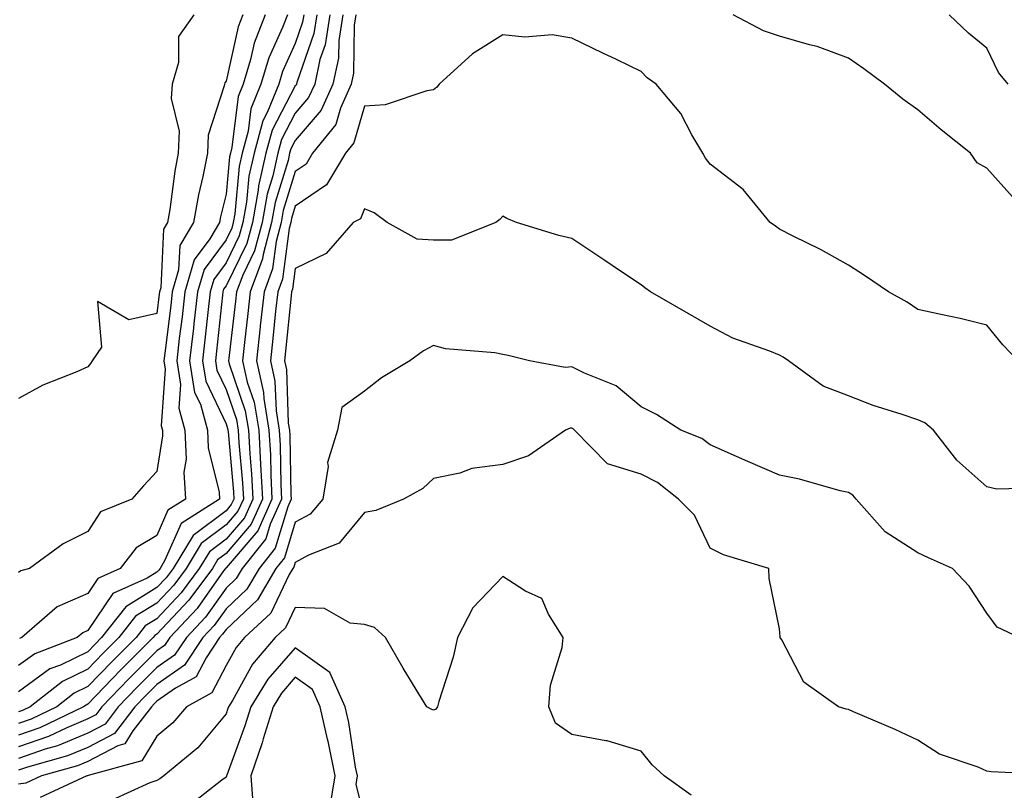
# Model space of a CAD drawing. Units: inches. Extents: x 1010723 to 1013363, y 7237178 to 7239818.
# Drawn here: x 1012128 to 1012271, y 7238450 to 7238561 of the extents above; entities that cross this region are included whole.
import ezdxf

# ---------------------------------------------------------------- set-up
doc = ezdxf.new("R2010")
doc.units = ezdxf.units.IN
doc.header["$MEASUREMENT"] = 0
doc.layers.add('Contour_10107237', color=7, linetype='Continuous', true_color=0xb147b3)

msp = doc.modelspace()

# ---------------------------------------------------------------- linework, layer by layer
at = {"layer": 'Contour_10107237'}
for points in [[(1012153.38, 7238561.92, 3053), (1012151.17, 7238558.8, 3053), (1012151.17, 7238555.05, 3053), (1012150.26, 7238551.92, 3053), (1012150.13, 7238549.84, 3053), (1012151.25, 7238545.12, 3053), (1012151.14, 7238541.92, 3053), (1012150.63, 7238539.34, 3053), (1012149.92, 7238533.8, 3053), (1012149.59, 7238531.92, 3053), (1012149.02, 7238530.95, 3053), (1012148.61, 7238522.48, 3053), (1012148.44, 7238521.92, 3053), (1012148.4, 7238521.57, 3053), (1012148.05, 7238518.75, 3053), (1012143.98, 7238517.85, 3053), (1012139.48, 7238520.49, 3053), (1012140.04, 7238513.91, 3053), (1012138.7, 7238511.92, 3053), (1012138.44, 7238511.53, 3053), (1012138.05, 7238511.04, 3053), (1012136.47, 7238510.34, 3053), (1012131.58, 7238508.39, 3053), (1012128.05, 7238506.49, 3053)], [(1012160.45, 7238561.92, 3054), (1012159.79, 7238560.18, 3054), (1012158.05, 7238552.34, 3054), (1012157.86, 7238552.11, 3054), (1012157.81, 7238551.92, 3054), (1012157.79, 7238551.66, 3054), (1012155.44, 7238544.53, 3054), (1012155.35, 7238541.92, 3054), (1012154.69, 7238538.56, 3054), (1012154.06, 7238535.91, 3054), (1012153.35, 7238531.92, 3054), (1012151.36, 7238528.61, 3054), (1012151.19, 7238525.06, 3054), (1012150.28, 7238521.92, 3054), (1012150.04, 7238519.93, 3054), (1012149.18, 7238513.05, 3054), (1012149.06, 7238511.92, 3054), (1012149.24, 7238510.73, 3054), (1012148.67, 7238502.54, 3054), (1012148.84, 7238501.92, 3054), (1012148.87, 7238501.1, 3054), (1012148.05, 7238495.94, 3054), (1012146.12, 7238493.85, 3054), (1012144.42, 7238491.92, 3054), (1012139.89, 7238490.08, 3054), (1012138.05, 7238487.26, 3054), (1012134.51, 7238485.46, 3054), (1012129.61, 7238481.92, 3054), (1012128.38, 7238481.59, 3054), (1012128.05, 7238481.31, 3054)], [(1012166.92, 7238561.92, 3056), (1012166.21, 7238560.08, 3056), (1012164.25, 7238555.72, 3056), (1012163.1, 7238551.92, 3056), (1012161.64, 7238548.33, 3056), (1012161.24, 7238545.11, 3056), (1012160.38, 7238541.92, 3056), (1012159.95, 7238540.02, 3056), (1012159.32, 7238533.19, 3056), (1012159.09, 7238531.92, 3056), (1012158.87, 7238531.1, 3056), (1012158.05, 7238529.43, 3056), (1012154.87, 7238525.1, 3056), (1012153.93, 7238521.92, 3056), (1012153.4, 7238517.27, 3056), (1012153.33, 7238516.64, 3056), (1012152.78, 7238511.92, 3056), (1012153.5, 7238507.37, 3056), (1012154.33, 7238505.64, 3056), (1012155.36, 7238501.92, 3056), (1012155.46, 7238499.33, 3056), (1012157.04, 7238492.93, 3056), (1012157.09, 7238491.92, 3056), (1012151.55, 7238488.42, 3056), (1012149.22, 7238483.09, 3056), (1012148.51, 7238481.92, 3056), (1012148.31, 7238481.66, 3056), (1012148.05, 7238481.37, 3056), (1012146.64, 7238480.51, 3056), (1012141.69, 7238478.28, 3056), (1012138.05, 7238472.95, 3056), (1012137.34, 7238472.63, 3056), (1012136.52, 7238471.92, 3056), (1012130.38, 7238469.59, 3056), (1012128.05, 7238467.89, 3056)], [(1012169.27, 7238561.92, 3057), (1012169.1, 7238560.87, 3057), (1012168.05, 7238557.81, 3057), (1012166.21, 7238553.76, 3057), (1012165.66, 7238551.92, 3057), (1012164.05, 7238547.92, 3057), (1012163.36, 7238546.61, 3057), (1012162.09, 7238541.92, 3057), (1012161.36, 7238538.61, 3057), (1012161.01, 7238534.88, 3057), (1012160.47, 7238531.92, 3057), (1012159.96, 7238530.01, 3057), (1012158.05, 7238526.09, 3057), (1012156.28, 7238523.69, 3057), (1012155.76, 7238521.92, 3057), (1012155.46, 7238519.33, 3057), (1012154.99, 7238514.98, 3057), (1012154.64, 7238511.92, 3057), (1012155.11, 7238508.98, 3057), (1012158.05, 7238502.81, 3057), (1012158.27, 7238502.14, 3057), (1012158.31, 7238501.92, 3057), (1012158.33, 7238501.64, 3057), (1012159.1, 7238492.97, 3057), (1012159.16, 7238491.92, 3057), (1012158.81, 7238491.16, 3057), (1012158.05, 7238490.26, 3057), (1012153.29, 7238486.68, 3057), (1012150.4, 7238481.92, 3057), (1012149.4, 7238480.57, 3057), (1012148.05, 7238479.14, 3057), (1012143.58, 7238476.39, 3057), (1012140.06, 7238471.92, 3057), (1012139.06, 7238470.91, 3057), (1012138.05, 7238469.88, 3057), (1012134.09, 7238467.96, 3057), (1012132.58, 7238467.39, 3057), (1012128.05, 7238464.08, 3057)], [(1012176.79, 7238561.92, 3061), (1012176.56, 7238560.43, 3061), (1012176.47, 7238553.5, 3061), (1012176.13, 7238551.92, 3061), (1012174.58, 7238548.45, 3061), (1012173.9, 7238546.07, 3061), (1012170.56, 7238541.92, 3061), (1012169.62, 7238540.35, 3061), (1012168.05, 7238539.28, 3061), (1012166.32, 7238533.65, 3061), (1012166.01, 7238531.92, 3061), (1012165.29, 7238529.16, 3061), (1012164.77, 7238525.2, 3061), (1012163.54, 7238521.92, 3061), (1012163, 7238516.97, 3061), (1012162.98, 7238516.85, 3061), (1012162.44, 7238511.92, 3061), (1012163.47, 7238507.34, 3061), (1012163.5, 7238506.47, 3061), (1012164.25, 7238501.92, 3061), (1012164.46, 7238498.33, 3061), (1012164.51, 7238495.46, 3061), (1012164.69, 7238491.92, 3061), (1012162.62, 7238487.35, 3061), (1012158.05, 7238482.02, 3061), (1012157.99, 7238481.98, 3061), (1012157.96, 7238481.92, 3061), (1012157.7, 7238481.57, 3061), (1012153.85, 7238476.12, 3061), (1012149.92, 7238471.92, 3061), (1012149.17, 7238470.8, 3061), (1012148.05, 7238470.02, 3061), (1012144, 7238465.97, 3061), (1012140.08, 7238461.92, 3061), (1012139.2, 7238460.77, 3061), (1012138.05, 7238460.17, 3061), (1012135.03, 7238458.9, 3061), (1012132.36, 7238457.61, 3061), (1012128.05, 7238456.13, 3061)], [(1012173.03, 7238561.92, 3059), (1012172.37, 7238557.6, 3059), (1012171.63, 7238555.5, 3059), (1012170.86, 7238551.92, 3059), (1012169.99, 7238549.98, 3059), (1012168.05, 7238547.71, 3059), (1012166.06, 7238543.91, 3059), (1012165.53, 7238541.92, 3059), (1012164.8, 7238538.67, 3059), (1012163.98, 7238535.99, 3059), (1012163.25, 7238531.92, 3059), (1012162.16, 7238527.81, 3059), (1012160.45, 7238524.32, 3059), (1012159.54, 7238521.92, 3059), (1012159.4, 7238520.57, 3059), (1012158.43, 7238512.3, 3059), (1012158.39, 7238511.92, 3059), (1012158.49, 7238511.48, 3059), (1012160.82, 7238504.69, 3059), (1012161.28, 7238501.92, 3059), (1012161.48, 7238498.49, 3059), (1012161.73, 7238495.6, 3059), (1012161.93, 7238491.92, 3059), (1012160.72, 7238489.25, 3059), (1012158.05, 7238486.14, 3059), (1012155.65, 7238484.32, 3059), (1012154.18, 7238481.92, 3059), (1012151.58, 7238478.39, 3059), (1012148.05, 7238474.64, 3059), (1012146.36, 7238473.61, 3059), (1012145.03, 7238471.92, 3059), (1012141.54, 7238468.43, 3059), (1012138.05, 7238464.83, 3059), (1012136.1, 7238463.87, 3059), (1012133.6, 7238461.92, 3059), (1012129.85, 7238460.12, 3059), (1012128.05, 7238459.5, 3059)], [(1012171.15, 7238561.92, 3058), (1012170.74, 7238559.23, 3058), (1012168.28, 7238552.15, 3058), (1012168.24, 7238551.92, 3058), (1012168.18, 7238551.79, 3058), (1012168.05, 7238551.65, 3058), (1012164.71, 7238545.26, 3058), (1012163.81, 7238541.92, 3058), (1012162.76, 7238537.21, 3058), (1012162.7, 7238536.57, 3058), (1012161.86, 7238531.92, 3058), (1012161.07, 7238528.9, 3058), (1012158.05, 7238522.75, 3058), (1012157.7, 7238522.27, 3058), (1012157.59, 7238521.92, 3058), (1012157.53, 7238521.4, 3058), (1012156.66, 7238513.31, 3058), (1012156.5, 7238511.92, 3058), (1012156.71, 7238510.58, 3058), (1012158.05, 7238507.78, 3058), (1012159.55, 7238503.42, 3058), (1012159.8, 7238501.92, 3058), (1012159.91, 7238500.06, 3058), (1012160.42, 7238494.29, 3058), (1012160.55, 7238491.92, 3058), (1012159.77, 7238490.2, 3058), (1012158.05, 7238488.2, 3058), (1012154.47, 7238485.5, 3058), (1012152.29, 7238481.92, 3058), (1012150.49, 7238479.48, 3058), (1012148.05, 7238476.89, 3058), (1012144.96, 7238475.01, 3058), (1012142.54, 7238471.92, 3058), (1012140.3, 7238469.67, 3058), (1012138.05, 7238467.35, 3058), (1012134.39, 7238465.58, 3058), (1012129.73, 7238461.92, 3058), (1012128.6, 7238461.37, 3058), (1012128.05, 7238461.19, 3058)], [(1012174.91, 7238561.92, 3060), (1012174.34, 7238558.21, 3060), (1012174.3, 7238555.67, 3060), (1012173.5, 7238551.92, 3060), (1012171.82, 7238548.15, 3060), (1012168.05, 7238543.78, 3060), (1012167.42, 7238542.55, 3060), (1012167.24, 7238541.92, 3060), (1012167.01, 7238540.88, 3060), (1012165.15, 7238534.82, 3060), (1012164.63, 7238531.92, 3060), (1012163.41, 7238527.28, 3060), (1012163.32, 7238526.65, 3060), (1012161.54, 7238521.92, 3060), (1012161.19, 7238518.78, 3060), (1012160.71, 7238514.58, 3060), (1012160.41, 7238511.92, 3060), (1012161.11, 7238508.86, 3060), (1012162.1, 7238505.97, 3060), (1012162.77, 7238501.92, 3060), (1012163.05, 7238496.92, 3060), (1012163.31, 7238491.92, 3060), (1012161.66, 7238488.31, 3060), (1012158.05, 7238484.08, 3060), (1012156.82, 7238483.15, 3060), (1012156.07, 7238481.92, 3060), (1012152.66, 7238477.31, 3060), (1012148.05, 7238472.4, 3060), (1012147.75, 7238472.22, 3060), (1012147.51, 7238471.92, 3060), (1012142.78, 7238467.19, 3060), (1012138.05, 7238462.3, 3060), (1012137.8, 7238462.17, 3060), (1012137.46, 7238461.92, 3060), (1012131.1, 7238458.87, 3060), (1012128.05, 7238457.82, 3060)], [(1012163.68, 7238561.92, 3055), (1012162.13, 7238557.84, 3055), (1012161.6, 7238555.47, 3055), (1012160.53, 7238551.92, 3055), (1012159.82, 7238550.15, 3055), (1012158.9, 7238542.77, 3055), (1012158.67, 7238541.92, 3055), (1012158.56, 7238541.41, 3055), (1012158.05, 7238536.03, 3055), (1012157.25, 7238532.72, 3055), (1012157.1, 7238531.92, 3055), (1012155.69, 7238529.56, 3055), (1012153.45, 7238526.52, 3055), (1012152.1, 7238521.92, 3055), (1012151.68, 7238518.29, 3055), (1012151.29, 7238515.16, 3055), (1012150.91, 7238511.92, 3055), (1012151.46, 7238508.51, 3055), (1012151.21, 7238505.08, 3055), (1012152.1, 7238501.92, 3055), (1012152.26, 7238497.71, 3055), (1012151.96, 7238495.83, 3055), (1012152.17, 7238491.92, 3055), (1012149.64, 7238490.33, 3055), (1012148.05, 7238486.67, 3055), (1012145.06, 7238484.91, 3055), (1012142.76, 7238481.92, 3055), (1012139.51, 7238480.46, 3055), (1012138.05, 7238478.31, 3055), (1012133.61, 7238476.36, 3055), (1012128.52, 7238471.92, 3055), (1012128.18, 7238471.79, 3055)], [(1012271.74, 7238535.61, 3061), (1012268.05, 7238539.77, 3061), (1012266.66, 7238540.53, 3061), (1012265.66, 7238541.92, 3061), (1012261.46, 7238545.33, 3061), (1012258.05, 7238548.18, 3061), (1012255.88, 7238549.75, 3061), (1012253.26, 7238551.92, 3061), (1012250.28, 7238554.15, 3061), (1012248.05, 7238555.65, 3061), (1012243.5, 7238557.37, 3061), (1012242.38, 7238557.59, 3061), (1012238.05, 7238558.85, 3061), (1012235.77, 7238559.64, 3061), (1012231.37, 7238561.92, 3061)], [(1012271.15, 7238551.92, 3060), (1012269.72, 7238553.59, 3060), (1012268.05, 7238557.13, 3060), (1012265.4, 7238559.27, 3060), (1012262.58, 7238561.92, 3060)], [(1012272.58, 7238511.92, 3062), (1012270.36, 7238514.23, 3062), (1012268.05, 7238517.1, 3062), (1012264.18, 7238518.05, 3062), (1012261.37, 7238518.6, 3062), (1012258.05, 7238519.35, 3062), (1012256.52, 7238520.39, 3062), (1012253.81, 7238521.92, 3062), (1012250.37, 7238524.24, 3062), (1012248.05, 7238525.75, 3062), (1012244.09, 7238527.96, 3062), (1012240.02, 7238529.95, 3062), (1012238.05, 7238530.95, 3062), (1012237.5, 7238531.37, 3062), (1012236.74, 7238531.92, 3062), (1012232.81, 7238536.68, 3062), (1012228.05, 7238540.33, 3062), (1012227.35, 7238541.22, 3062), (1012226.97, 7238541.92, 3062), (1012225.4, 7238544.57, 3062), (1012223.78, 7238547.65, 3062), (1012220.25, 7238551.92, 3062), (1012218.94, 7238552.81, 3062), (1012218.05, 7238553.75, 3062), (1012214.51, 7238555.46, 3062), (1012212.54, 7238556.41, 3062), (1012208.05, 7238558.57, 3062), (1012205.19, 7238559.06, 3062), (1012201.26, 7238558.71, 3062), (1012198.05, 7238559.06, 3062), (1012193.66, 7238556.31, 3062), (1012188.86, 7238551.92, 3062), (1012188.51, 7238551.46, 3062), (1012188.05, 7238551.08, 3062), (1012187.1, 7238550.97, 3062), (1012181.05, 7238548.92, 3062), (1012178.05, 7238548.72, 3062), (1012176.54, 7238543.43, 3062), (1012175.33, 7238541.92, 3062), (1012172.59, 7238537.38, 3062), (1012168.05, 7238534.27, 3062), (1012167.49, 7238532.48, 3062), (1012167.4, 7238531.92, 3062), (1012167.16, 7238531.03, 3062), (1012166.22, 7238523.75, 3062), (1012165.53, 7238521.92, 3062), (1012165.22, 7238519.09, 3062), (1012164.82, 7238515.15, 3062), (1012164.47, 7238511.92, 3062), (1012165.12, 7238508.99, 3062), (1012165.28, 7238504.69, 3062), (1012165.74, 7238501.92, 3062), (1012165.86, 7238499.73, 3062), (1012165.96, 7238494.01, 3062), (1012166.08, 7238491.92, 3062), (1012164.43, 7238488.3, 3062), (1012163.79, 7238486.18, 3062), (1012160.37, 7238481.92, 3062), (1012159.51, 7238480.46, 3062), (1012158.05, 7238479.08, 3062), (1012155.08, 7238474.89, 3062), (1012152.32, 7238471.92, 3062), (1012150.61, 7238469.36, 3062), (1012148.05, 7238467.58, 3062), (1012145.21, 7238464.76, 3062), (1012142.46, 7238461.92, 3062), (1012140.55, 7238459.42, 3062), (1012138.05, 7238458.12, 3062), (1012133.69, 7238456.28, 3062), (1012131.91, 7238455.78, 3062), (1012128.05, 7238454.44, 3062)], [(1012276.42, 7238493.55, 3063), (1012269.51, 7238493.38, 3063), (1012268.05, 7238493.71, 3063), (1012263.7, 7238497.57, 3063), (1012260.32, 7238501.92, 3063), (1012259.1, 7238502.97, 3063), (1012258.05, 7238503.39, 3063), (1012255.79, 7238504.18, 3063), (1012251.59, 7238505.46, 3063), (1012248.05, 7238506.88, 3063), (1012244.39, 7238508.26, 3063), (1012239.37, 7238511.92, 3063), (1012238.59, 7238512.46, 3063), (1012238.05, 7238512.72, 3063), (1012236.66, 7238513.31, 3063), (1012231.33, 7238515.2, 3063), (1012228.05, 7238516.95, 3063), (1012224.88, 7238518.75, 3063), (1012219.4, 7238521.92, 3063), (1012218.6, 7238522.47, 3063), (1012218.05, 7238522.9, 3063), (1012215.1, 7238524.87, 3063), (1012212.65, 7238526.52, 3063), (1012208.05, 7238529.62, 3063), (1012206.16, 7238530.03, 3063), (1012200.05, 7238531.92, 3063), (1012198.62, 7238532.49, 3063), (1012198.05, 7238532.81, 3063), (1012197.61, 7238532.36, 3063), (1012197.04, 7238531.92, 3063), (1012190.62, 7238529.35, 3063), (1012188.05, 7238529.35, 3063), (1012185.66, 7238529.53, 3063), (1012181.36, 7238531.92, 3063), (1012179.45, 7238533.32, 3063), (1012178.05, 7238533.87, 3063), (1012177.5, 7238532.47, 3063), (1012176.41, 7238531.92, 3063), (1012172.51, 7238527.46, 3063), (1012168.05, 7238525.26, 3063), (1012167.67, 7238522.3, 3063), (1012167.52, 7238521.92, 3063), (1012167.45, 7238521.32, 3063), (1012166.64, 7238513.33, 3063), (1012166.49, 7238511.92, 3063), (1012166.78, 7238510.65, 3063), (1012167.05, 7238502.92, 3063), (1012167.22, 7238501.92, 3063), (1012167.27, 7238501.14, 3063), (1012167.42, 7238492.55, 3063), (1012167.45, 7238491.92, 3063), (1012166.96, 7238490.83, 3063), (1012165.14, 7238484.83, 3063), (1012162.82, 7238481.92, 3063), (1012161.04, 7238478.93, 3063), (1012158.05, 7238476.1, 3063), (1012156.32, 7238473.65, 3063), (1012154.71, 7238471.92, 3063), (1012152.03, 7238467.94, 3063), (1012148.05, 7238465.16, 3063), (1012146.43, 7238463.54, 3063), (1012144.86, 7238461.92, 3063), (1012141.9, 7238458.07, 3063), (1012138.05, 7238456.06, 3063), (1012135.14, 7238454.83, 3063), (1012129.32, 7238453.19, 3063), (1012128.05, 7238452.75, 3063)], [(1012272.71, 7238471.92, 3064), (1012269.54, 7238473.41, 3064), (1012268.05, 7238475.47, 3064), (1012265.49, 7238479.36, 3064), (1012263.08, 7238481.92, 3064), (1012259.6, 7238483.47, 3064), (1012258.05, 7238484.19, 3064), (1012253.33, 7238487.2, 3064), (1012249.13, 7238491.92, 3064), (1012248.65, 7238492.52, 3064), (1012248.05, 7238492.87, 3064), (1012246.82, 7238493.15, 3064), (1012240.94, 7238494.81, 3064), (1012238.05, 7238495.4, 3064), (1012233.49, 7238497.36, 3064), (1012231.87, 7238498.1, 3064), (1012228.05, 7238499.8, 3064), (1012226.83, 7238500.7, 3064), (1012223.79, 7238501.92, 3064), (1012220.3, 7238504.17, 3064), (1012218.05, 7238505.29, 3064), (1012214.46, 7238508.33, 3064), (1012209.85, 7238510.12, 3064), (1012208.05, 7238511.04, 3064), (1012207.1, 7238510.97, 3064), (1012201.94, 7238511.92, 3064), (1012198.83, 7238512.7, 3064), (1012198.05, 7238512.83, 3064), (1012196.91, 7238513.06, 3064), (1012189.79, 7238513.66, 3064), (1012188.05, 7238514.15, 3064), (1012186.58, 7238513.39, 3064), (1012184.63, 7238511.92, 3064), (1012180.5, 7238509.47, 3064), (1012178.05, 7238507.55, 3064), (1012174.81, 7238505.16, 3064), (1012174.15, 7238501.92, 3064), (1012172.73, 7238497.24, 3064), (1012172.8, 7238496.67, 3064), (1012172.06, 7238491.92, 3064), (1012170.19, 7238489.78, 3064), (1012168.05, 7238488.6, 3064), (1012166.5, 7238483.47, 3064), (1012165.26, 7238481.92, 3064), (1012162.57, 7238477.4, 3064), (1012158.05, 7238473.11, 3064), (1012157.55, 7238472.42, 3064), (1012157.09, 7238471.92, 3064), (1012155.15, 7238469.02, 3064), (1012153.71, 7238466.26, 3064), (1012150.74, 7238464.61, 3064), (1012148.05, 7238462.74, 3064), (1012147.64, 7238462.33, 3064), (1012147.25, 7238461.92, 3064), (1012144.59, 7238458.46, 3064), (1012143.42, 7238456.55, 3064), (1012142.41, 7238456.28, 3064), (1012138.05, 7238454.01, 3064), (1012136.59, 7238453.38, 3064), (1012131.38, 7238451.92, 3064), (1012129.1, 7238450.87, 3064), (1012128.05, 7238450.75, 3064)], [(1012277.88, 7238452.09, 3065), (1012268.65, 7238452.52, 3065), (1012268.05, 7238452.63, 3065), (1012266.77, 7238453.2, 3065), (1012261.22, 7238455.09, 3065), (1012258.05, 7238457.09, 3065), (1012254.78, 7238458.65, 3065), (1012248.78, 7238461.19, 3065), (1012248.05, 7238461.51, 3065), (1012247.71, 7238461.58, 3065), (1012246.59, 7238461.92, 3065), (1012241.6, 7238465.47, 3065), (1012238.39, 7238471.58, 3065), (1012238.17, 7238471.92, 3065), (1012238.14, 7238472.01, 3065), (1012238.05, 7238473.18, 3065), (1012236.59, 7238480.46, 3065), (1012236.54, 7238481.92, 3065), (1012229.99, 7238483.86, 3065), (1012228.05, 7238484.85, 3065), (1012225.77, 7238489.64, 3065), (1012223.48, 7238491.92, 3065), (1012220.45, 7238494.32, 3065), (1012218.05, 7238495.52, 3065), (1012213.18, 7238497.05, 3065), (1012208.43, 7238501.92, 3065), (1012208.23, 7238502.1, 3065), (1012208.05, 7238502.18, 3065), (1012207.8, 7238502.17, 3065), (1012207.14, 7238501.92, 3065), (1012201.77, 7238498.2, 3065), (1012198.05, 7238496.95, 3065), (1012193.6, 7238496.37, 3065), (1012191.83, 7238495.7, 3065), (1012188.05, 7238494.93, 3065), (1012186.49, 7238493.48, 3065), (1012183.69, 7238491.92, 3065), (1012179.69, 7238490.28, 3065), (1012178.05, 7238490, 3065), (1012174.41, 7238485.56, 3065), (1012169.95, 7238483.82, 3065), (1012168.05, 7238482.76, 3065), (1012167.85, 7238482.12, 3065), (1012167.7, 7238481.92, 3065), (1012167.18, 7238481.05, 3065), (1012164.52, 7238475.45, 3065), (1012160.72, 7238471.92, 3065), (1012159.49, 7238470.48, 3065), (1012158.05, 7238467.89, 3065), (1012156.01, 7238463.96, 3065), (1012152.33, 7238461.92, 3065), (1012150.35, 7238459.62, 3065), (1012148.05, 7238457.66, 3065), (1012145.86, 7238454.11, 3065), (1012138.12, 7238451.99, 3065), (1012138.03, 7238451.94, 3065), (1012137.94, 7238451.92, 3065), (1012131.18, 7238448.79, 3065)], [(1012225.28, 7238449.15, 3066), (1012221.39, 7238451.92, 3066), (1012219.68, 7238453.55, 3066), (1012218.05, 7238455.52, 3066), (1012213.14, 7238457.01, 3066), (1012212.96, 7238457.01, 3066), (1012208.05, 7238457.92, 3066), (1012205.67, 7238459.54, 3066), (1012204.73, 7238461.92, 3066), (1012204.94, 7238465.03, 3066), (1012206.64, 7238470.51, 3066), (1012206.8, 7238471.92, 3066), (1012204.65, 7238475.32, 3066), (1012203.69, 7238477.56, 3066), (1012201.36, 7238478.61, 3066), (1012198.05, 7238480.76, 3066), (1012193.75, 7238476.22, 3066), (1012191.52, 7238471.92, 3066), (1012190.89, 7238469.08, 3066), (1012188.8, 7238462.67, 3066), (1012188.61, 7238461.92, 3066), (1012188.4, 7238461.57, 3066), (1012188.05, 7238461.45, 3066), (1012187.71, 7238461.58, 3066), (1012187.06, 7238461.92, 3066), (1012185.55, 7238464.42, 3066), (1012183.64, 7238467.51, 3066), (1012181.12, 7238471.92, 3066), (1012179.51, 7238473.38, 3066), (1012178.05, 7238473.82, 3066), (1012175.97, 7238474, 3066), (1012172.27, 7238476.14, 3066), (1012168.05, 7238476.25, 3066), (1012166.65, 7238473.32, 3066), (1012165.15, 7238471.92, 3066), (1012161.89, 7238468.08, 3066), (1012158.98, 7238462.85, 3066), (1012158.41, 7238461.92, 3066), (1012158.32, 7238461.65, 3066), (1012158.05, 7238460.9, 3066), (1012153.98, 7238455.99, 3066), (1012149.03, 7238451.92, 3066), (1012148.48, 7238451.49, 3066), (1012148.05, 7238451.27, 3066), (1012147.05, 7238450.92, 3066), (1012141.54, 7238448.43, 3066)], [(1012178.05, 7238445.93, 3067), (1012176.84, 7238450.71, 3067), (1012177.03, 7238451.92, 3067), (1012176.78, 7238453.19, 3067), (1012175.79, 7238459.66, 3067), (1012175.29, 7238461.92, 3067), (1012173.03, 7238466.9, 3067), (1012168.05, 7238470.44, 3067), (1012164.08, 7238465.89, 3067), (1012161.62, 7238461.92, 3067), (1012160.78, 7238459.19, 3067), (1012158.15, 7238452.02, 3067), (1012158.12, 7238451.92, 3067), (1012158.12, 7238451.85, 3067), (1012158.05, 7238451.76, 3067), (1012157.46, 7238451.33, 3067), (1012152.5, 7238447.47, 3067)], [(1012173.02, 7238446.95, 3068), (1012173.83, 7238451.92, 3068), (1012172.86, 7238456.73, 3068), (1012172.73, 7238457.24, 3068), (1012171.66, 7238461.92, 3068), (1012170.54, 7238464.41, 3068), (1012168.05, 7238466.18, 3068), (1012166.07, 7238463.9, 3068), (1012164.84, 7238461.92, 3068), (1012163.43, 7238457.3, 3068), (1012163.26, 7238456.71, 3068), (1012161.65, 7238451.92, 3068), (1012161.92, 7238448.05, 3068)]]:
    msp.add_polyline3d(points, dxfattribs=at)

doc.saveas('drawing.dxf')
